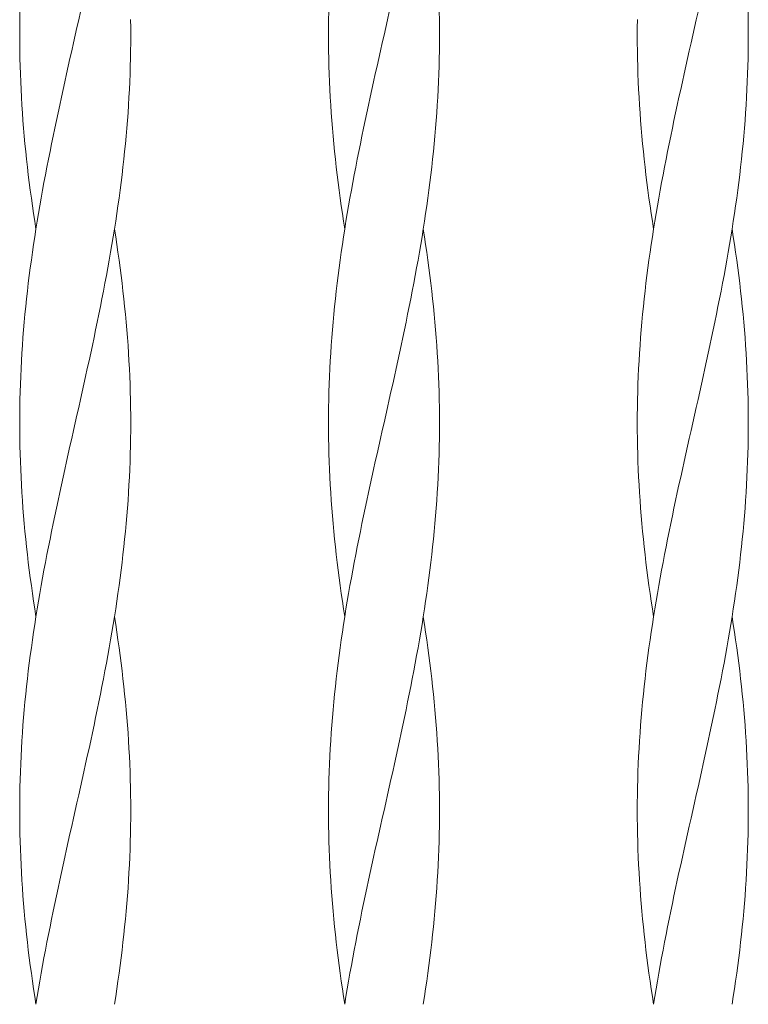
# Model space of a CAD drawing. Units: millimetres. Extents: x -738 to 906, y -687 to 663.
# Drawn here: x -565 to -498, y -198 to -108 of the extents above; entities that cross this region are included whole.
import ezdxf

# ---------------------------------------------------------------- set-up
doc = ezdxf.new("R2010")
doc.units = ezdxf.units.MM
doc.header["$LTSCALE"] = 5
doc.layers.add('E-8_ハッチ', color=7, linetype='Continuous')

msp = doc.modelspace()

# ---------------------------------------------------------------- linework, layer by layer
at = {"layer": 'E-8_ハッチ', "color": 6, "linetype": 'Continuous', "lineweight": 5}
for p, q in [((-565.177, -107.669), (-565.165, -106.959)), ((-559.776, -107.669), (-559.617, -106.959)), ((-536.858, -107.669), (-536.846, -106.959)), ((-531.457, -107.669), (-531.298, -106.959)), ((-526.696, -107.669), (-526.709, -106.959)), ((-503.138, -107.669), (-502.979, -106.959)), ((-498.377, -107.669), (-498.39, -106.959)), ((-565.185, -108.38), (-565.177, -107.669)), ((-559.936, -108.38), (-559.776, -107.669)), ((-555.015, -107.669), (-555.015, -107.662)), ((-555.007, -108.38), (-555.015, -107.669)), ((-536.866, -108.38), (-536.858, -107.669)), ((-531.617, -108.38), (-531.457, -107.669)), ((-526.688, -108.38), (-526.696, -107.669)), ((-508.547, -108.38), (-508.539, -107.669)), ((-508.539, -107.669), (-508.539, -107.662)), ((-503.298, -108.38), (-503.138, -107.669)), ((-498.369, -108.38), (-498.377, -107.669)), ((-565.187, -109.091), (-565.185, -108.38)), ((-565.185, -109.801), (-565.187, -109.091)), ((-560.256, -109.801), (-560.096, -109.091)), ((-560.096, -109.091), (-559.936, -108.38)), ((-555.005, -109.091), (-555.007, -108.38)), ((-555.007, -109.801), (-555.005, -109.091)), ((-536.868, -109.091), (-536.866, -108.38)), ((-536.866, -109.801), (-536.868, -109.091)), ((-531.937, -109.801), (-531.777, -109.091)), ((-531.777, -109.091), (-531.617, -108.38)), ((-526.686, -109.091), (-526.688, -108.38)), ((-526.688, -109.801), (-526.686, -109.091)), ((-508.549, -109.091), (-508.547, -108.38)), ((-508.547, -109.801), (-508.549, -109.091)), ((-503.618, -109.801), (-503.458, -109.091)), ((-503.458, -109.091), (-503.298, -108.38)), ((-498.367, -109.091), (-498.369, -108.38)), ((-498.369, -109.801), (-498.367, -109.091)), ((-565.177, -110.512), (-565.185, -109.801)), ((-560.416, -110.512), (-560.256, -109.801)), ((-555.015, -110.512), (-555.007, -109.801)), ((-536.858, -110.512), (-536.866, -109.801)), ((-532.097, -110.512), (-531.937, -109.801)), ((-526.696, -110.512), (-526.688, -109.801)), ((-508.539, -110.512), (-508.547, -109.801)), ((-503.778, -110.512), (-503.618, -109.801)), ((-498.377, -110.512), (-498.369, -109.801)), ((-565.165, -111.223), (-565.177, -110.512)), ((-560.575, -111.223), (-560.416, -110.512)), ((-555.028, -111.223), (-555.015, -110.512)), ((-536.846, -111.223), (-536.858, -110.512)), ((-532.256, -111.223), (-532.097, -110.512)), ((-526.709, -111.223), (-526.696, -110.512)), ((-508.527, -111.223), (-508.539, -110.512)), ((-503.937, -111.223), (-503.778, -110.512)), ((-498.39, -111.223), (-498.377, -110.512)), ((-565.147, -111.934), (-565.165, -111.223)), ((-560.734, -111.934), (-560.575, -111.223)), ((-555.045, -111.934), (-555.028, -111.223)), ((-536.828, -111.934), (-536.846, -111.223)), ((-532.415, -111.934), (-532.256, -111.223)), ((-526.726, -111.934), (-526.709, -111.223)), ((-508.509, -111.934), (-508.527, -111.223)), ((-504.096, -111.934), (-503.937, -111.223)), ((-498.407, -111.934), (-498.39, -111.223)), ((-565.125, -112.644), (-565.147, -111.934)), ((-565.097, -113.355), (-565.125, -112.644)), ((-561.05, -113.355), (-560.893, -112.644)), ((-560.893, -112.644), (-560.734, -111.934)), ((-555.095, -113.355), (-555.068, -112.644)), ((-555.068, -112.644), (-555.045, -111.934)), ((-536.806, -112.644), (-536.828, -111.934)), ((-536.778, -113.355), (-536.806, -112.644)), ((-532.731, -113.355), (-532.574, -112.644)), ((-532.574, -112.644), (-532.415, -111.934)), ((-526.776, -113.355), (-526.749, -112.644)), ((-526.749, -112.644), (-526.726, -111.934)), ((-508.487, -112.644), (-508.509, -111.934)), ((-508.459, -113.355), (-508.487, -112.644)), ((-504.412, -113.355), (-504.255, -112.644)), ((-504.255, -112.644), (-504.096, -111.934)), ((-498.457, -113.355), (-498.43, -112.644)), ((-498.43, -112.644), (-498.407, -111.934)), ((-565.065, -114.066), (-565.097, -113.355)), ((-561.207, -114.066), (-561.05, -113.355)), ((-555.128, -114.066), (-555.095, -113.355)), ((-536.746, -114.066), (-536.778, -113.355)), ((-532.888, -114.066), (-532.731, -113.355)), ((-526.809, -114.066), (-526.776, -113.355)), ((-508.427, -114.066), (-508.459, -113.355)), ((-504.569, -114.066), (-504.412, -113.355)), ((-498.49, -114.066), (-498.457, -113.355)), ((-565.027, -114.776), (-565.065, -114.066)), ((-561.362, -114.776), (-561.207, -114.066)), ((-555.165, -114.776), (-555.128, -114.066)), ((-536.708, -114.776), (-536.746, -114.066)), ((-533.043, -114.776), (-532.888, -114.066)), ((-526.846, -114.776), (-526.809, -114.066)), ((-508.389, -114.776), (-508.427, -114.066)), ((-504.724, -114.776), (-504.569, -114.066)), ((-498.527, -114.776), (-498.49, -114.066)), ((-564.985, -115.487), (-565.027, -114.776)), ((-564.938, -116.198), (-564.985, -115.487)), ((-561.669, -116.198), (-561.517, -115.487)), ((-561.517, -115.487), (-561.362, -114.776)), ((-555.254, -116.198), (-555.207, -115.487)), ((-555.207, -115.487), (-555.165, -114.776)), ((-536.666, -115.487), (-536.708, -114.776)), ((-536.619, -116.198), (-536.666, -115.487)), ((-533.35, -116.198), (-533.198, -115.487)), ((-533.198, -115.487), (-533.043, -114.776)), ((-526.935, -116.198), (-526.888, -115.487)), ((-526.888, -115.487), (-526.846, -114.776)), ((-508.347, -115.487), (-508.389, -114.776)), ((-508.3, -116.198), (-508.347, -115.487)), ((-505.031, -116.198), (-504.878, -115.487)), ((-504.878, -115.487), (-504.724, -114.776)), ((-498.616, -116.198), (-498.569, -115.487)), ((-498.569, -115.487), (-498.527, -114.776)), ((-564.886, -116.909), (-564.938, -116.198)), ((-561.821, -116.909), (-561.669, -116.198)), ((-555.306, -116.909), (-555.254, -116.198)), ((-536.567, -116.909), (-536.619, -116.198)), ((-533.502, -116.909), (-533.35, -116.198)), ((-526.987, -116.909), (-526.935, -116.198)), ((-508.248, -116.909), (-508.3, -116.198)), ((-505.183, -116.909), (-505.031, -116.198)), ((-498.668, -116.909), (-498.616, -116.198)), ((-564.83, -117.619), (-564.886, -116.909)), ((-561.97, -117.619), (-561.821, -116.909)), ((-555.363, -117.619), (-555.306, -116.909)), ((-536.511, -117.619), (-536.567, -116.909)), ((-533.651, -117.619), (-533.502, -116.909)), ((-527.043, -117.619), (-526.987, -116.909)), ((-508.192, -117.619), (-508.248, -116.909)), ((-505.332, -117.619), (-505.183, -116.909)), ((-498.724, -117.619), (-498.668, -116.909)), ((-564.769, -118.33), (-564.83, -117.619)), ((-562.118, -118.33), (-561.97, -117.619)), ((-555.424, -118.33), (-555.363, -117.619)), ((-536.45, -118.33), (-536.511, -117.619)), ((-533.799, -118.33), (-533.651, -117.619)), ((-527.105, -118.33), (-527.043, -117.619)), ((-508.131, -118.33), (-508.192, -117.619)), ((-505.48, -118.33), (-505.332, -117.619)), ((-498.786, -118.33), (-498.724, -117.619)), ((-564.703, -119.041), (-564.769, -118.33)), ((-564.632, -119.751), (-564.703, -119.041)), ((-562.407, -119.751), (-562.264, -119.041)), ((-562.264, -119.041), (-562.118, -118.33)), ((-555.56, -119.751), (-555.49, -119.041)), ((-555.49, -119.041), (-555.424, -118.33)), ((-536.384, -119.041), (-536.45, -118.33)), ((-536.313, -119.751), (-536.384, -119.041)), ((-534.088, -119.751), (-533.945, -119.041)), ((-533.945, -119.041), (-533.799, -118.33)), ((-527.241, -119.751), (-527.17, -119.041)), ((-527.17, -119.041), (-527.105, -118.33)), ((-508.065, -119.041), (-508.131, -118.33)), ((-507.994, -119.751), (-508.065, -119.041)), ((-505.769, -119.751), (-505.626, -119.041)), ((-505.626, -119.041), (-505.48, -118.33)), ((-498.922, -119.751), (-498.851, -119.041)), ((-498.851, -119.041), (-498.786, -118.33)), ((-564.558, -120.462), (-564.632, -119.751)), ((-562.549, -120.462), (-562.407, -119.751)), ((-555.635, -120.462), (-555.56, -119.751)), ((-536.239, -120.462), (-536.313, -119.751)), ((-534.23, -120.462), (-534.088, -119.751)), ((-527.316, -120.462), (-527.241, -119.751)), ((-507.92, -120.462), (-507.994, -119.751)), ((-505.911, -120.462), (-505.769, -119.751)), ((-498.997, -120.462), (-498.922, -119.751)), ((-564.478, -121.173), (-564.558, -120.462)), ((-562.688, -121.173), (-562.549, -120.462)), ((-555.714, -121.173), (-555.635, -120.462)), ((-536.159, -121.173), (-536.239, -120.462)), ((-534.369, -121.173), (-534.23, -120.462)), ((-527.395, -121.173), (-527.316, -120.462)), ((-507.84, -121.173), (-507.92, -120.462)), ((-506.05, -121.173), (-505.911, -120.462)), ((-499.076, -121.173), (-498.997, -120.462)), ((-564.395, -121.884), (-564.478, -121.173)), ((-562.824, -121.884), (-562.688, -121.173)), ((-555.798, -121.884), (-555.714, -121.173)), ((-536.076, -121.884), (-536.159, -121.173)), ((-534.505, -121.884), (-534.369, -121.173)), ((-527.479, -121.884), (-527.395, -121.173)), ((-507.757, -121.884), (-507.84, -121.173)), ((-506.186, -121.884), (-506.05, -121.173)), ((-499.159, -121.884), (-499.076, -121.173)), ((-564.307, -122.594), (-564.395, -121.884)), ((-564.215, -123.305), (-564.307, -122.594)), ((-563.089, -123.305), (-562.958, -122.594)), ((-562.958, -122.594), (-562.824, -121.884)), ((-555.977, -123.305), (-555.885, -122.594)), ((-555.885, -122.594), (-555.798, -121.884)), ((-535.988, -122.594), (-536.076, -121.884)), ((-535.896, -123.305), (-535.988, -122.594)), ((-534.77, -123.305), (-534.639, -122.594)), ((-534.639, -122.594), (-534.505, -121.884)), ((-527.658, -123.305), (-527.566, -122.594)), ((-527.566, -122.594), (-527.479, -121.884)), ((-507.669, -122.594), (-507.757, -121.884)), ((-507.577, -123.305), (-507.669, -122.594)), ((-506.451, -123.305), (-506.32, -122.594)), ((-506.32, -122.594), (-506.186, -121.884)), ((-499.339, -123.305), (-499.247, -122.594)), ((-499.247, -122.594), (-499.159, -121.884)), ((-564.119, -124.016), (-564.215, -123.305)), ((-563.217, -124.016), (-563.089, -123.305)), ((-556.073, -124.016), (-555.977, -123.305)), ((-535.8, -124.016), (-535.896, -123.305)), ((-534.898, -124.016), (-534.77, -123.305)), ((-527.754, -124.016), (-527.658, -123.305)), ((-507.481, -124.016), (-507.577, -123.305)), ((-506.579, -124.016), (-506.451, -123.305)), ((-499.435, -124.016), (-499.339, -123.305)), ((-564.019, -124.726), (-564.119, -124.016)), ((-563.341, -124.726), (-563.217, -124.016)), ((-556.173, -124.726), (-556.073, -124.016)), ((-535.7, -124.726), (-535.8, -124.016)), ((-535.022, -124.726), (-534.898, -124.016)), ((-527.854, -124.726), (-527.754, -124.016)), ((-507.381, -124.726), (-507.481, -124.016)), ((-506.703, -124.726), (-506.579, -124.016)), ((-499.535, -124.726), (-499.435, -124.016)), ((-563.915, -125.437), (-564.019, -124.726)), ((-563.807, -126.148), (-563.915, -125.437)), ((-563.581, -126.148), (-563.463, -125.437)), ((-563.463, -125.437), (-563.341, -124.726)), ((-556.385, -126.148), (-556.277, -125.437)), ((-556.277, -125.437), (-556.173, -124.726)), ((-535.596, -125.437), (-535.7, -124.726)), ((-535.488, -126.148), (-535.596, -125.437)), ((-535.262, -126.148), (-535.144, -125.437)), ((-535.144, -125.437), (-535.022, -124.726)), ((-528.066, -126.148), (-527.958, -125.437)), ((-527.958, -125.437), (-527.854, -124.726)), ((-507.277, -125.437), (-507.381, -124.726)), ((-507.169, -126.148), (-507.277, -125.437)), ((-506.943, -126.148), (-506.825, -125.437)), ((-506.825, -125.437), (-506.703, -124.726)), ((-499.747, -126.148), (-499.639, -125.437)), ((-499.639, -125.437), (-499.535, -124.726)), ((-563.696, -126.859), (-563.807, -126.148)), ((-563.696, -126.859), (-563.581, -126.148)), ((-556.496, -126.859), (-556.385, -126.148)), ((-535.377, -126.859), (-535.488, -126.148)), ((-535.377, -126.859), (-535.262, -126.148)), ((-528.177, -126.859), (-528.066, -126.148)), ((-507.058, -126.859), (-507.169, -126.148)), ((-507.058, -126.859), (-506.943, -126.148)), ((-499.858, -126.859), (-499.747, -126.148)), ((-563.807, -127.569), (-563.696, -126.859)), ((-556.611, -127.569), (-556.496, -126.859)), ((-556.385, -127.569), (-556.496, -126.859)), ((-535.488, -127.569), (-535.377, -126.859)), ((-528.292, -127.569), (-528.177, -126.859)), ((-528.066, -127.569), (-528.177, -126.859)), ((-507.169, -127.569), (-507.058, -126.859)), ((-499.973, -127.569), (-499.858, -126.859)), ((-499.747, -127.569), (-499.858, -126.859)), ((-563.915, -128.28), (-563.807, -127.569)), ((-556.729, -128.28), (-556.611, -127.569)), ((-556.277, -128.28), (-556.385, -127.569)), ((-535.596, -128.28), (-535.488, -127.569)), ((-528.41, -128.28), (-528.292, -127.569)), ((-527.958, -128.28), (-528.066, -127.569)), ((-507.277, -128.28), (-507.169, -127.569)), ((-500.091, -128.28), (-499.973, -127.569)), ((-499.639, -128.28), (-499.747, -127.569)), ((-564.119, -129.701), (-564.019, -128.991)), ((-564.019, -128.991), (-563.915, -128.28)), ((-556.976, -129.701), (-556.851, -128.991)), ((-556.851, -128.991), (-556.729, -128.28)), ((-556.173, -128.991), (-556.277, -128.28)), ((-556.073, -129.701), (-556.173, -128.991)), ((-535.8, -129.701), (-535.7, -128.991)), ((-535.7, -128.991), (-535.596, -128.28)), ((-528.657, -129.701), (-528.532, -128.991)), ((-528.532, -128.991), (-528.41, -128.28)), ((-527.854, -128.991), (-527.958, -128.28)), ((-527.754, -129.701), (-527.854, -128.991)), ((-507.481, -129.701), (-507.381, -128.991)), ((-507.381, -128.991), (-507.277, -128.28)), ((-500.338, -129.701), (-500.213, -128.991)), ((-500.213, -128.991), (-500.091, -128.28)), ((-499.535, -128.991), (-499.639, -128.28)), ((-499.435, -129.701), (-499.535, -128.991)), ((-564.215, -130.412), (-564.119, -129.701)), ((-557.104, -130.412), (-556.976, -129.701)), ((-555.977, -130.412), (-556.073, -129.701)), ((-535.896, -130.412), (-535.8, -129.701)), ((-528.785, -130.412), (-528.657, -129.701)), ((-527.658, -130.412), (-527.754, -129.701)), ((-507.577, -130.412), (-507.481, -129.701)), ((-500.466, -130.412), (-500.338, -129.701)), ((-499.339, -130.412), (-499.435, -129.701)), ((-564.307, -131.123), (-564.215, -130.412)), ((-557.234, -131.123), (-557.104, -130.412)), ((-555.885, -131.123), (-555.977, -130.412)), ((-535.988, -131.123), (-535.896, -130.412)), ((-528.915, -131.123), (-528.785, -130.412)), ((-527.566, -131.123), (-527.658, -130.412)), ((-507.669, -131.123), (-507.577, -130.412)), ((-500.596, -131.123), (-500.466, -130.412)), ((-499.247, -131.123), (-499.339, -130.412)), ((-564.395, -131.834), (-564.307, -131.123)), ((-557.368, -131.834), (-557.234, -131.123)), ((-555.798, -131.834), (-555.885, -131.123)), ((-536.076, -131.834), (-535.988, -131.123)), ((-529.049, -131.834), (-528.915, -131.123)), ((-527.479, -131.834), (-527.566, -131.123)), ((-507.757, -131.834), (-507.669, -131.123)), ((-500.73, -131.834), (-500.596, -131.123)), ((-499.159, -131.834), (-499.247, -131.123)), ((-564.558, -133.255), (-564.478, -132.544)), ((-564.478, -132.544), (-564.395, -131.834)), ((-557.643, -133.255), (-557.505, -132.544)), ((-557.505, -132.544), (-557.368, -131.834)), ((-555.714, -132.544), (-555.798, -131.834)), ((-555.635, -133.255), (-555.714, -132.544)), ((-536.239, -133.255), (-536.159, -132.544)), ((-536.159, -132.544), (-536.076, -131.834)), ((-529.324, -133.255), (-529.186, -132.544)), ((-529.186, -132.544), (-529.049, -131.834)), ((-527.395, -132.544), (-527.479, -131.834)), ((-527.316, -133.255), (-527.395, -132.544)), ((-507.92, -133.255), (-507.84, -132.544)), ((-507.84, -132.544), (-507.757, -131.834)), ((-501.005, -133.255), (-500.866, -132.544)), ((-500.866, -132.544), (-500.73, -131.834)), ((-499.076, -132.544), (-499.159, -131.834)), ((-498.997, -133.255), (-499.076, -132.544)), ((-564.632, -133.966), (-564.558, -133.255)), ((-557.785, -133.966), (-557.643, -133.255)), ((-555.56, -133.966), (-555.635, -133.255)), ((-536.313, -133.966), (-536.239, -133.255)), ((-529.466, -133.966), (-529.324, -133.255)), ((-527.241, -133.966), (-527.316, -133.255)), ((-507.994, -133.966), (-507.92, -133.255)), ((-501.147, -133.966), (-501.005, -133.255)), ((-498.922, -133.966), (-498.997, -133.255)), ((-564.703, -134.676), (-564.632, -133.966)), ((-557.928, -134.676), (-557.785, -133.966)), ((-555.49, -134.676), (-555.56, -133.966)), ((-536.384, -134.676), (-536.313, -133.966)), ((-529.609, -134.676), (-529.466, -133.966)), ((-527.17, -134.676), (-527.241, -133.966)), ((-508.065, -134.676), (-507.994, -133.966)), ((-501.29, -134.676), (-501.147, -133.966)), ((-498.851, -134.676), (-498.922, -133.966)), ((-564.83, -136.098), (-564.769, -135.387)), ((-564.769, -135.387), (-564.703, -134.676)), ((-558.222, -136.098), (-558.074, -135.387)), ((-558.074, -135.387), (-557.928, -134.676)), ((-555.424, -135.387), (-555.49, -134.676)), ((-555.363, -136.098), (-555.424, -135.387)), ((-536.511, -136.098), (-536.45, -135.387)), ((-536.45, -135.387), (-536.384, -134.676)), ((-529.903, -136.098), (-529.755, -135.387)), ((-529.755, -135.387), (-529.609, -134.676)), ((-527.105, -135.387), (-527.17, -134.676)), ((-527.043, -136.098), (-527.105, -135.387)), ((-508.192, -136.098), (-508.131, -135.387)), ((-508.131, -135.387), (-508.065, -134.676)), ((-501.584, -136.098), (-501.436, -135.387)), ((-501.436, -135.387), (-501.29, -134.676)), ((-498.786, -135.387), (-498.851, -134.676)), ((-498.724, -136.098), (-498.786, -135.387)), ((-564.886, -136.809), (-564.83, -136.098)), ((-558.372, -136.809), (-558.222, -136.098)), ((-555.306, -136.809), (-555.363, -136.098)), ((-536.567, -136.809), (-536.511, -136.098)), ((-530.053, -136.809), (-529.903, -136.098)), ((-526.987, -136.809), (-527.043, -136.098)), ((-508.248, -136.809), (-508.192, -136.098)), ((-501.734, -136.809), (-501.584, -136.098)), ((-498.668, -136.809), (-498.724, -136.098)), ((-564.938, -137.519), (-564.886, -136.809)), ((-558.523, -137.519), (-558.372, -136.809)), ((-555.254, -137.519), (-555.306, -136.809)), ((-536.619, -137.519), (-536.567, -136.809)), ((-530.204, -137.519), (-530.053, -136.809)), ((-526.935, -137.519), (-526.987, -136.809)), ((-508.3, -137.519), (-508.248, -136.809)), ((-501.885, -137.519), (-501.734, -136.809)), ((-498.616, -137.519), (-498.668, -136.809)), ((-564.985, -138.23), (-564.938, -137.519)), ((-558.676, -138.23), (-558.523, -137.519)), ((-555.207, -138.23), (-555.254, -137.519)), ((-536.666, -138.23), (-536.619, -137.519)), ((-530.357, -138.23), (-530.204, -137.519)), ((-526.888, -138.23), (-526.935, -137.519)), ((-508.347, -138.23), (-508.3, -137.519)), ((-502.038, -138.23), (-501.885, -137.519)), ((-498.569, -138.23), (-498.616, -137.519)), ((-565.065, -139.651), (-565.027, -138.941)), ((-565.027, -138.941), (-564.985, -138.23)), ((-558.986, -139.651), (-558.83, -138.941)), ((-558.83, -138.941), (-558.676, -138.23)), ((-555.165, -138.941), (-555.207, -138.23)), ((-555.128, -139.651), (-555.165, -138.941)), ((-536.746, -139.651), (-536.708, -138.941)), ((-536.708, -138.941), (-536.666, -138.23)), ((-530.667, -139.651), (-530.511, -138.941)), ((-530.511, -138.941), (-530.357, -138.23)), ((-526.846, -138.941), (-526.888, -138.23)), ((-526.809, -139.651), (-526.846, -138.941)), ((-508.427, -139.651), (-508.389, -138.941)), ((-508.389, -138.941), (-508.347, -138.23)), ((-502.347, -139.651), (-502.192, -138.941)), ((-502.192, -138.941), (-502.038, -138.23)), ((-498.527, -138.941), (-498.569, -138.23)), ((-498.49, -139.651), (-498.527, -138.941)), ((-565.097, -140.362), (-565.065, -139.651)), ((-559.142, -140.362), (-558.986, -139.651)), ((-555.095, -140.362), (-555.128, -139.651)), ((-536.778, -140.362), (-536.746, -139.651)), ((-530.823, -140.362), (-530.667, -139.651)), ((-526.776, -140.362), (-526.809, -139.651)), ((-508.459, -140.362), (-508.427, -139.651)), ((-502.504, -140.362), (-502.347, -139.651)), ((-498.457, -140.362), (-498.49, -139.651)), ((-565.125, -141.073), (-565.097, -140.362)), ((-559.3, -141.073), (-559.142, -140.362)), ((-555.068, -141.073), (-555.095, -140.362)), ((-536.806, -141.073), (-536.778, -140.362)), ((-530.981, -141.073), (-530.823, -140.362)), ((-526.749, -141.073), (-526.776, -140.362)), ((-508.487, -141.073), (-508.459, -140.362)), ((-502.662, -141.073), (-502.504, -140.362)), ((-498.43, -141.073), (-498.457, -140.362)), ((-565.147, -141.784), (-565.125, -141.073)), ((-559.458, -141.784), (-559.3, -141.073)), ((-555.045, -141.784), (-555.068, -141.073)), ((-536.828, -141.784), (-536.806, -141.073)), ((-531.139, -141.784), (-530.981, -141.073)), ((-526.726, -141.784), (-526.749, -141.073)), ((-508.509, -141.784), (-508.487, -141.073)), ((-502.82, -141.784), (-502.662, -141.073)), ((-498.407, -141.784), (-498.43, -141.073)), ((-565.177, -143.205), (-565.165, -142.494)), ((-565.165, -142.494), (-565.147, -141.784)), ((-559.776, -143.205), (-559.617, -142.494)), ((-559.617, -142.494), (-559.458, -141.784)), ((-555.028, -142.494), (-555.045, -141.784)), ((-555.015, -143.205), (-555.028, -142.494)), ((-536.858, -143.205), (-536.846, -142.494)), ((-536.846, -142.494), (-536.828, -141.784)), ((-531.457, -143.205), (-531.298, -142.494)), ((-531.298, -142.494), (-531.139, -141.784)), ((-526.709, -142.494), (-526.726, -141.784)), ((-526.696, -143.205), (-526.709, -142.494)), ((-508.539, -143.205), (-508.527, -142.494)), ((-508.527, -142.494), (-508.509, -141.784)), ((-503.138, -143.205), (-502.979, -142.494)), ((-502.979, -142.494), (-502.82, -141.784)), ((-498.39, -142.494), (-498.407, -141.784)), ((-498.377, -143.205), (-498.39, -142.494)), ((-565.185, -143.916), (-565.177, -143.205)), ((-559.936, -143.916), (-559.776, -143.205)), ((-555.007, -143.916), (-555.015, -143.205)), ((-536.866, -143.916), (-536.858, -143.205)), ((-531.617, -143.916), (-531.457, -143.205)), ((-526.688, -143.916), (-526.696, -143.205)), ((-508.547, -143.916), (-508.539, -143.205)), ((-503.298, -143.916), (-503.138, -143.205)), ((-498.369, -143.916), (-498.377, -143.205)), ((-565.187, -144.626), (-565.185, -143.916)), ((-560.096, -144.626), (-559.936, -143.916)), ((-555.005, -144.626), (-555.007, -143.916)), ((-536.868, -144.626), (-536.866, -143.916)), ((-531.777, -144.626), (-531.617, -143.916)), ((-526.686, -144.626), (-526.688, -143.916)), ((-508.549, -144.626), (-508.547, -143.916)), ((-503.458, -144.626), (-503.298, -143.916)), ((-498.367, -144.626), (-498.369, -143.916)), ((-565.185, -145.337), (-565.187, -144.626)), ((-560.256, -145.337), (-560.096, -144.626)), ((-555.007, -145.337), (-555.005, -144.626)), ((-536.866, -145.337), (-536.868, -144.626)), ((-531.937, -145.337), (-531.777, -144.626)), ((-526.688, -145.337), (-526.686, -144.626)), ((-508.547, -145.337), (-508.549, -144.626)), ((-503.618, -145.337), (-503.458, -144.626)), ((-498.369, -145.337), (-498.367, -144.626)), ((-565.177, -146.048), (-565.185, -145.337)), ((-565.165, -146.759), (-565.177, -146.048)), ((-560.575, -146.759), (-560.416, -146.048)), ((-560.416, -146.048), (-560.256, -145.337)), ((-555.028, -146.759), (-555.015, -146.048)), ((-555.015, -146.048), (-555.007, -145.337)), ((-536.858, -146.048), (-536.866, -145.337)), ((-536.846, -146.759), (-536.858, -146.048)), ((-532.256, -146.759), (-532.097, -146.048)), ((-532.097, -146.048), (-531.937, -145.337)), ((-526.709, -146.759), (-526.696, -146.048)), ((-526.696, -146.048), (-526.688, -145.337)), ((-508.539, -146.048), (-508.547, -145.337)), ((-508.527, -146.759), (-508.539, -146.048)), ((-503.937, -146.759), (-503.778, -146.048)), ((-503.778, -146.048), (-503.618, -145.337)), ((-498.39, -146.759), (-498.377, -146.048)), ((-498.377, -146.048), (-498.369, -145.337)), ((-565.147, -147.469), (-565.165, -146.759)), ((-560.734, -147.469), (-560.575, -146.759)), ((-555.045, -147.469), (-555.028, -146.759)), ((-536.828, -147.469), (-536.846, -146.759)), ((-532.415, -147.469), (-532.256, -146.759)), ((-526.726, -147.469), (-526.709, -146.759)), ((-508.509, -147.469), (-508.527, -146.759)), ((-504.096, -147.469), (-503.937, -146.759)), ((-498.407, -147.469), (-498.39, -146.759)), ((-565.125, -148.18), (-565.147, -147.469)), ((-560.893, -148.18), (-560.734, -147.469)), ((-555.068, -148.18), (-555.045, -147.469)), ((-536.806, -148.18), (-536.828, -147.469)), ((-532.574, -148.18), (-532.415, -147.469)), ((-526.749, -148.18), (-526.726, -147.469)), ((-508.487, -148.18), (-508.509, -147.469)), ((-504.255, -148.18), (-504.096, -147.469)), ((-498.43, -148.18), (-498.407, -147.469)), ((-565.097, -148.891), (-565.125, -148.18)), ((-565.065, -149.601), (-565.097, -148.891)), ((-561.207, -149.601), (-561.05, -148.891)), ((-561.05, -148.891), (-560.893, -148.18)), ((-555.128, -149.601), (-555.095, -148.891)), ((-555.095, -148.891), (-555.068, -148.18)), ((-536.778, -148.891), (-536.806, -148.18)), ((-536.746, -149.601), (-536.778, -148.891)), ((-532.888, -149.601), (-532.731, -148.891)), ((-532.731, -148.891), (-532.574, -148.18)), ((-526.809, -149.601), (-526.776, -148.891)), ((-526.776, -148.891), (-526.749, -148.18)), ((-508.459, -148.891), (-508.487, -148.18)), ((-508.427, -149.601), (-508.459, -148.891)), ((-504.569, -149.601), (-504.412, -148.891)), ((-504.412, -148.891), (-504.255, -148.18)), ((-498.49, -149.601), (-498.457, -148.891)), ((-498.457, -148.891), (-498.43, -148.18)), ((-565.027, -150.312), (-565.065, -149.601)), ((-561.362, -150.312), (-561.207, -149.601)), ((-555.165, -150.312), (-555.128, -149.601)), ((-536.708, -150.312), (-536.746, -149.601)), ((-533.043, -150.312), (-532.888, -149.601)), ((-526.846, -150.312), (-526.809, -149.601)), ((-508.389, -150.312), (-508.427, -149.601)), ((-504.724, -150.312), (-504.569, -149.601)), ((-498.527, -150.312), (-498.49, -149.601)), ((-564.985, -151.023), (-565.027, -150.312)), ((-561.517, -151.023), (-561.362, -150.312)), ((-555.207, -151.023), (-555.165, -150.312)), ((-536.666, -151.023), (-536.708, -150.312)), ((-533.198, -151.023), (-533.043, -150.312)), ((-526.888, -151.023), (-526.846, -150.312)), ((-508.347, -151.023), (-508.389, -150.312)), ((-504.878, -151.023), (-504.724, -150.312)), ((-498.569, -151.023), (-498.527, -150.312)), ((-564.938, -151.734), (-564.985, -151.023)), ((-561.669, -151.734), (-561.517, -151.023)), ((-555.254, -151.734), (-555.207, -151.023)), ((-536.619, -151.734), (-536.666, -151.023)), ((-533.35, -151.734), (-533.198, -151.023)), ((-526.935, -151.734), (-526.888, -151.023)), ((-508.3, -151.734), (-508.347, -151.023)), ((-505.031, -151.734), (-504.878, -151.023)), ((-498.616, -151.734), (-498.569, -151.023)), ((-564.886, -152.444), (-564.938, -151.734)), ((-564.83, -153.155), (-564.886, -152.444)), ((-561.97, -153.155), (-561.821, -152.444)), ((-561.821, -152.444), (-561.669, -151.734)), ((-555.363, -153.155), (-555.306, -152.444)), ((-555.306, -152.444), (-555.254, -151.734)), ((-536.567, -152.444), (-536.619, -151.734)), ((-536.511, -153.155), (-536.567, -152.444)), ((-533.651, -153.155), (-533.502, -152.444)), ((-533.502, -152.444), (-533.35, -151.734)), ((-527.043, -153.155), (-526.987, -152.444)), ((-526.987, -152.444), (-526.935, -151.734)), ((-508.248, -152.444), (-508.3, -151.734)), ((-508.192, -153.155), (-508.248, -152.444)), ((-505.332, -153.155), (-505.183, -152.444)), ((-505.183, -152.444), (-505.031, -151.734)), ((-498.724, -153.155), (-498.668, -152.444)), ((-498.668, -152.444), (-498.616, -151.734)), ((-564.769, -153.866), (-564.83, -153.155)), ((-562.118, -153.866), (-561.97, -153.155)), ((-555.424, -153.866), (-555.363, -153.155)), ((-536.45, -153.866), (-536.511, -153.155)), ((-533.799, -153.866), (-533.651, -153.155)), ((-527.105, -153.866), (-527.043, -153.155)), ((-508.131, -153.866), (-508.192, -153.155)), ((-505.48, -153.866), (-505.332, -153.155)), ((-498.786, -153.866), (-498.724, -153.155)), ((-564.703, -154.576), (-564.769, -153.866)), ((-562.264, -154.576), (-562.118, -153.866)), ((-555.49, -154.576), (-555.424, -153.866)), ((-536.384, -154.576), (-536.45, -153.866)), ((-533.945, -154.576), (-533.799, -153.866)), ((-527.17, -154.576), (-527.105, -153.866)), ((-508.065, -154.576), (-508.131, -153.866)), ((-505.626, -154.576), (-505.48, -153.866)), ((-498.851, -154.576), (-498.786, -153.866)), ((-564.632, -155.287), (-564.703, -154.576)), ((-562.407, -155.287), (-562.264, -154.576)), ((-555.56, -155.287), (-555.49, -154.576)), ((-536.313, -155.287), (-536.384, -154.576)), ((-534.088, -155.287), (-533.945, -154.576)), ((-527.241, -155.287), (-527.17, -154.576)), ((-507.994, -155.287), (-508.065, -154.576)), ((-505.769, -155.287), (-505.626, -154.576)), ((-498.922, -155.287), (-498.851, -154.576)), ((-564.558, -155.998), (-564.632, -155.287)), ((-564.478, -156.709), (-564.558, -155.998)), ((-562.688, -156.709), (-562.549, -155.998)), ((-562.549, -155.998), (-562.407, -155.287)), ((-555.714, -156.709), (-555.635, -155.998)), ((-555.635, -155.998), (-555.56, -155.287)), ((-536.239, -155.998), (-536.313, -155.287)), ((-536.159, -156.709), (-536.239, -155.998)), ((-534.369, -156.709), (-534.23, -155.998)), ((-534.23, -155.998), (-534.088, -155.287)), ((-527.395, -156.709), (-527.316, -155.998)), ((-527.316, -155.998), (-527.241, -155.287)), ((-507.92, -155.998), (-507.994, -155.287)), ((-507.84, -156.709), (-507.92, -155.998)), ((-506.05, -156.709), (-505.911, -155.998)), ((-505.911, -155.998), (-505.769, -155.287)), ((-499.076, -156.709), (-498.997, -155.998)), ((-498.997, -155.998), (-498.922, -155.287)), ((-564.395, -157.419), (-564.478, -156.709)), ((-562.824, -157.419), (-562.688, -156.709)), ((-555.798, -157.419), (-555.714, -156.709)), ((-536.076, -157.419), (-536.159, -156.709)), ((-534.505, -157.419), (-534.369, -156.709)), ((-527.479, -157.419), (-527.395, -156.709)), ((-507.757, -157.419), (-507.84, -156.709)), ((-506.186, -157.419), (-506.05, -156.709)), ((-499.159, -157.419), (-499.076, -156.709)), ((-564.307, -158.13), (-564.395, -157.419)), ((-562.958, -158.13), (-562.824, -157.419)), ((-555.885, -158.13), (-555.798, -157.419)), ((-535.988, -158.13), (-536.076, -157.419)), ((-534.639, -158.13), (-534.505, -157.419)), ((-527.566, -158.13), (-527.479, -157.419)), ((-507.669, -158.13), (-507.757, -157.419)), ((-506.32, -158.13), (-506.186, -157.419)), ((-499.247, -158.13), (-499.159, -157.419)), ((-564.215, -158.841), (-564.307, -158.13)), ((-564.119, -159.551), (-564.215, -158.841)), ((-563.217, -159.551), (-563.089, -158.841)), ((-563.089, -158.841), (-562.958, -158.13)), ((-556.073, -159.551), (-555.977, -158.841)), ((-555.977, -158.841), (-555.885, -158.13)), ((-535.896, -158.841), (-535.988, -158.13)), ((-535.8, -159.551), (-535.896, -158.841)), ((-534.898, -159.551), (-534.77, -158.841)), ((-534.77, -158.841), (-534.639, -158.13)), ((-527.754, -159.551), (-527.658, -158.841)), ((-527.658, -158.841), (-527.566, -158.13)), ((-507.577, -158.841), (-507.669, -158.13)), ((-507.481, -159.551), (-507.577, -158.841)), ((-506.579, -159.551), (-506.451, -158.841)), ((-506.451, -158.841), (-506.32, -158.13)), ((-499.435, -159.551), (-499.339, -158.841)), ((-499.339, -158.841), (-499.247, -158.13)), ((-564.019, -160.262), (-564.119, -159.551)), ((-563.341, -160.262), (-563.217, -159.551)), ((-556.173, -160.262), (-556.073, -159.551)), ((-535.7, -160.262), (-535.8, -159.551)), ((-535.022, -160.262), (-534.898, -159.551)), ((-527.854, -160.262), (-527.754, -159.551)), ((-507.381, -160.262), (-507.481, -159.551)), ((-506.703, -160.262), (-506.579, -159.551)), ((-499.535, -160.262), (-499.435, -159.551)), ((-563.915, -160.973), (-564.019, -160.262)), ((-563.463, -160.973), (-563.341, -160.262)), ((-556.277, -160.973), (-556.173, -160.262)), ((-535.596, -160.973), (-535.7, -160.262)), ((-535.144, -160.973), (-535.022, -160.262)), ((-527.958, -160.973), (-527.854, -160.262)), ((-507.277, -160.973), (-507.381, -160.262)), ((-506.825, -160.973), (-506.703, -160.262)), ((-499.639, -160.973), (-499.535, -160.262)), ((-563.807, -161.684), (-563.915, -160.973)), ((-563.581, -161.684), (-563.463, -160.973)), ((-556.385, -161.684), (-556.277, -160.973)), ((-535.488, -161.684), (-535.596, -160.973)), ((-535.262, -161.684), (-535.144, -160.973)), ((-528.066, -161.684), (-527.958, -160.973)), ((-507.169, -161.684), (-507.277, -160.973)), ((-506.943, -161.684), (-506.825, -160.973)), ((-499.747, -161.684), (-499.639, -160.973)), ((-563.696, -162.394), (-563.807, -161.684)), ((-563.807, -163.105), (-563.696, -162.394)), ((-563.696, -162.394), (-563.581, -161.684)), ((-556.611, -163.105), (-556.496, -162.394)), ((-556.496, -162.394), (-556.385, -161.684)), ((-556.385, -163.105), (-556.496, -162.394)), ((-535.377, -162.394), (-535.488, -161.684)), ((-535.488, -163.105), (-535.377, -162.394)), ((-535.377, -162.394), (-535.262, -161.684)), ((-528.292, -163.105), (-528.177, -162.394)), ((-528.177, -162.394), (-528.066, -161.684)), ((-528.066, -163.105), (-528.177, -162.394)), ((-507.058, -162.394), (-507.169, -161.684)), ((-507.169, -163.105), (-507.058, -162.394)), ((-507.058, -162.394), (-506.943, -161.684)), ((-499.973, -163.105), (-499.858, -162.394)), ((-499.858, -162.394), (-499.747, -161.684)), ((-499.747, -163.105), (-499.858, -162.394)), ((-563.915, -163.816), (-563.807, -163.105)), ((-556.729, -163.816), (-556.611, -163.105)), ((-556.277, -163.816), (-556.385, -163.105)), ((-535.596, -163.816), (-535.488, -163.105)), ((-528.41, -163.816), (-528.292, -163.105)), ((-527.958, -163.816), (-528.066, -163.105)), ((-507.277, -163.816), (-507.169, -163.105)), ((-500.091, -163.816), (-499.973, -163.105)), ((-499.639, -163.816), (-499.747, -163.105)), ((-564.019, -164.526), (-563.915, -163.816)), ((-556.851, -164.526), (-556.729, -163.816)), ((-556.173, -164.526), (-556.277, -163.816)), ((-535.7, -164.526), (-535.596, -163.816)), ((-528.532, -164.526), (-528.41, -163.816)), ((-527.854, -164.526), (-527.958, -163.816)), ((-507.381, -164.526), (-507.277, -163.816)), ((-500.213, -164.526), (-500.091, -163.816)), ((-499.535, -164.526), (-499.639, -163.816)), ((-564.119, -165.237), (-564.019, -164.526)), ((-556.976, -165.237), (-556.851, -164.526)), ((-556.073, -165.237), (-556.173, -164.526)), ((-535.8, -165.237), (-535.7, -164.526)), ((-528.657, -165.237), (-528.532, -164.526)), ((-527.754, -165.237), (-527.854, -164.526)), ((-507.481, -165.237), (-507.381, -164.526)), ((-500.338, -165.237), (-500.213, -164.526)), ((-499.435, -165.237), (-499.535, -164.526)), ((-564.307, -166.659), (-564.215, -165.948)), ((-564.215, -165.948), (-564.119, -165.237)), ((-557.234, -166.659), (-557.104, -165.948)), ((-557.104, -165.948), (-556.976, -165.237)), ((-555.977, -165.948), (-556.073, -165.237)), ((-555.885, -166.659), (-555.977, -165.948)), ((-535.988, -166.659), (-535.896, -165.948)), ((-535.896, -165.948), (-535.8, -165.237)), ((-528.915, -166.659), (-528.785, -165.948)), ((-528.785, -165.948), (-528.657, -165.237)), ((-527.658, -165.948), (-527.754, -165.237)), ((-527.566, -166.659), (-527.658, -165.948)), ((-507.669, -166.659), (-507.577, -165.948)), ((-507.577, -165.948), (-507.481, -165.237)), ((-500.596, -166.659), (-500.466, -165.948)), ((-500.466, -165.948), (-500.338, -165.237)), ((-499.339, -165.948), (-499.435, -165.237)), ((-499.247, -166.659), (-499.339, -165.948)), ((-564.395, -167.369), (-564.307, -166.659)), ((-557.368, -167.369), (-557.234, -166.659)), ((-555.798, -167.369), (-555.885, -166.659)), ((-536.076, -167.369), (-535.988, -166.659)), ((-529.049, -167.369), (-528.915, -166.659)), ((-527.479, -167.369), (-527.566, -166.659)), ((-507.757, -167.369), (-507.669, -166.659)), ((-500.73, -167.369), (-500.596, -166.659)), ((-499.159, -167.369), (-499.247, -166.659)), ((-564.478, -168.08), (-564.395, -167.369)), ((-557.505, -168.08), (-557.368, -167.369)), ((-555.714, -168.08), (-555.798, -167.369)), ((-536.159, -168.08), (-536.076, -167.369)), ((-529.186, -168.08), (-529.049, -167.369)), ((-527.395, -168.08), (-527.479, -167.369)), ((-507.84, -168.08), (-507.757, -167.369)), ((-500.866, -168.08), (-500.73, -167.369)), ((-499.076, -168.08), (-499.159, -167.369)), ((-564.632, -169.501), (-564.558, -168.791)), ((-564.558, -168.791), (-564.478, -168.08)), ((-557.785, -169.501), (-557.643, -168.791)), ((-557.643, -168.791), (-557.505, -168.08)), ((-555.635, -168.791), (-555.714, -168.08)), ((-555.56, -169.501), (-555.635, -168.791)), ((-536.313, -169.501), (-536.239, -168.791)), ((-536.239, -168.791), (-536.159, -168.08)), ((-529.466, -169.501), (-529.324, -168.791)), ((-529.324, -168.791), (-529.186, -168.08)), ((-527.316, -168.791), (-527.395, -168.08)), ((-527.241, -169.501), (-527.316, -168.791)), ((-507.994, -169.501), (-507.92, -168.791)), ((-507.92, -168.791), (-507.84, -168.08)), ((-501.147, -169.501), (-501.005, -168.791)), ((-501.005, -168.791), (-500.866, -168.08)), ((-498.997, -168.791), (-499.076, -168.08)), ((-498.922, -169.501), (-498.997, -168.791)), ((-564.703, -170.212), (-564.632, -169.501)), ((-557.928, -170.212), (-557.785, -169.501)), ((-555.49, -170.212), (-555.56, -169.501)), ((-536.384, -170.212), (-536.313, -169.501)), ((-529.609, -170.212), (-529.466, -169.501)), ((-527.17, -170.212), (-527.241, -169.501)), ((-508.065, -170.212), (-507.994, -169.501)), ((-501.29, -170.212), (-501.147, -169.501)), ((-498.851, -170.212), (-498.922, -169.501)), ((-564.769, -170.923), (-564.703, -170.212)), ((-558.074, -170.923), (-557.928, -170.212)), ((-555.424, -170.923), (-555.49, -170.212)), ((-536.45, -170.923), (-536.384, -170.212)), ((-529.755, -170.923), (-529.609, -170.212)), ((-527.105, -170.923), (-527.17, -170.212)), ((-508.131, -170.923), (-508.065, -170.212)), ((-501.436, -170.923), (-501.29, -170.212)), ((-498.786, -170.923), (-498.851, -170.212)), ((-564.83, -171.634), (-564.769, -170.923)), ((-558.222, -171.634), (-558.074, -170.923)), ((-555.363, -171.634), (-555.424, -170.923)), ((-536.511, -171.634), (-536.45, -170.923)), ((-529.903, -171.634), (-529.755, -170.923)), ((-527.043, -171.634), (-527.105, -170.923)), ((-508.192, -171.634), (-508.131, -170.923)), ((-501.584, -171.634), (-501.436, -170.923)), ((-498.724, -171.634), (-498.786, -170.923)), ((-564.938, -173.055), (-564.886, -172.344)), ((-564.886, -172.344), (-564.83, -171.634)), ((-558.523, -173.055), (-558.372, -172.344)), ((-558.372, -172.344), (-558.222, -171.634)), ((-555.306, -172.344), (-555.363, -171.634)), ((-555.254, -173.055), (-555.306, -172.344)), ((-536.619, -173.055), (-536.567, -172.344)), ((-536.567, -172.344), (-536.511, -171.634)), ((-530.204, -173.055), (-530.053, -172.344)), ((-530.053, -172.344), (-529.903, -171.634)), ((-526.987, -172.344), (-527.043, -171.634)), ((-526.935, -173.055), (-526.987, -172.344)), ((-508.3, -173.055), (-508.248, -172.344)), ((-508.248, -172.344), (-508.192, -171.634)), ((-501.885, -173.055), (-501.734, -172.344)), ((-501.734, -172.344), (-501.584, -171.634)), ((-498.668, -172.344), (-498.724, -171.634)), ((-498.616, -173.055), (-498.668, -172.344)), ((-564.985, -173.766), (-564.938, -173.055)), ((-558.676, -173.766), (-558.523, -173.055)), ((-555.207, -173.766), (-555.254, -173.055)), ((-536.666, -173.766), (-536.619, -173.055)), ((-530.357, -173.766), (-530.204, -173.055)), ((-526.888, -173.766), (-526.935, -173.055)), ((-508.347, -173.766), (-508.3, -173.055)), ((-502.038, -173.766), (-501.885, -173.055)), ((-498.569, -173.766), (-498.616, -173.055)), ((-565.027, -174.476), (-564.985, -173.766)), ((-558.83, -174.476), (-558.676, -173.766)), ((-555.165, -174.476), (-555.207, -173.766)), ((-536.708, -174.476), (-536.666, -173.766)), ((-530.511, -174.476), (-530.357, -173.766)), ((-526.846, -174.476), (-526.888, -173.766)), ((-508.389, -174.476), (-508.347, -173.766)), ((-502.192, -174.476), (-502.038, -173.766)), ((-498.527, -174.476), (-498.569, -173.766)), ((-565.065, -175.187), (-565.027, -174.476)), ((-558.986, -175.187), (-558.83, -174.476)), ((-555.128, -175.187), (-555.165, -174.476)), ((-536.746, -175.187), (-536.708, -174.476)), ((-530.667, -175.187), (-530.511, -174.476)), ((-526.809, -175.187), (-526.846, -174.476)), ((-508.427, -175.187), (-508.389, -174.476)), ((-502.347, -175.187), (-502.192, -174.476)), ((-498.49, -175.187), (-498.527, -174.476)), ((-565.125, -176.609), (-565.097, -175.898)), ((-565.097, -175.898), (-565.065, -175.187)), ((-559.3, -176.609), (-559.142, -175.898)), ((-559.142, -175.898), (-558.986, -175.187)), ((-555.095, -175.898), (-555.128, -175.187)), ((-555.068, -176.609), (-555.095, -175.898)), ((-536.806, -176.609), (-536.778, -175.898)), ((-536.778, -175.898), (-536.746, -175.187)), ((-530.981, -176.609), (-530.823, -175.898)), ((-530.823, -175.898), (-530.667, -175.187)), ((-526.776, -175.898), (-526.809, -175.187)), ((-526.749, -176.609), (-526.776, -175.898)), ((-508.487, -176.609), (-508.459, -175.898)), ((-508.459, -175.898), (-508.427, -175.187)), ((-502.662, -176.609), (-502.504, -175.898)), ((-502.504, -175.898), (-502.347, -175.187)), ((-498.457, -175.898), (-498.49, -175.187)), ((-498.43, -176.609), (-498.457, -175.898)), ((-565.147, -177.319), (-565.125, -176.609)), ((-559.458, -177.319), (-559.3, -176.609)), ((-555.045, -177.319), (-555.068, -176.609)), ((-536.828, -177.319), (-536.806, -176.609)), ((-531.139, -177.319), (-530.981, -176.609)), ((-526.726, -177.319), (-526.749, -176.609)), ((-508.509, -177.319), (-508.487, -176.609)), ((-502.82, -177.319), (-502.662, -176.609)), ((-498.407, -177.319), (-498.43, -176.609)), ((-565.165, -178.03), (-565.147, -177.319)), ((-559.617, -178.03), (-559.458, -177.319)), ((-555.028, -178.03), (-555.045, -177.319)), ((-536.846, -178.03), (-536.828, -177.319)), ((-531.298, -178.03), (-531.139, -177.319)), ((-526.709, -178.03), (-526.726, -177.319)), ((-508.527, -178.03), (-508.509, -177.319)), ((-502.979, -178.03), (-502.82, -177.319)), ((-498.39, -178.03), (-498.407, -177.319)), ((-565.177, -178.741), (-565.165, -178.03)), ((-559.776, -178.741), (-559.617, -178.03)), ((-555.015, -178.741), (-555.028, -178.03)), ((-536.858, -178.741), (-536.846, -178.03)), ((-531.457, -178.741), (-531.298, -178.03)), ((-526.696, -178.741), (-526.709, -178.03)), ((-508.539, -178.741), (-508.527, -178.03)), ((-503.138, -178.741), (-502.979, -178.03)), ((-498.377, -178.741), (-498.39, -178.03)), ((-565.187, -180.162), (-565.185, -179.451)), ((-565.185, -179.451), (-565.177, -178.741)), ((-560.096, -180.162), (-559.936, -179.451)), ((-559.936, -179.451), (-559.776, -178.741)), ((-555.007, -179.451), (-555.015, -178.741)), ((-555.005, -180.162), (-555.007, -179.451)), ((-536.868, -180.162), (-536.866, -179.451)), ((-536.866, -179.451), (-536.858, -178.741)), ((-531.777, -180.162), (-531.617, -179.451)), ((-531.617, -179.451), (-531.457, -178.741)), ((-526.688, -179.451), (-526.696, -178.741)), ((-526.686, -180.162), (-526.688, -179.451)), ((-508.549, -180.162), (-508.547, -179.451)), ((-508.547, -179.451), (-508.539, -178.741)), ((-503.458, -180.162), (-503.298, -179.451)), ((-503.298, -179.451), (-503.138, -178.741)), ((-498.369, -179.451), (-498.377, -178.741)), ((-498.367, -180.162), (-498.369, -179.451)), ((-565.185, -180.873), (-565.187, -180.162)), ((-560.256, -180.873), (-560.096, -180.162)), ((-555.007, -180.873), (-555.005, -180.162)), ((-536.866, -180.873), (-536.868, -180.162)), ((-531.937, -180.873), (-531.777, -180.162)), ((-526.688, -180.873), (-526.686, -180.162)), ((-508.547, -180.873), (-508.549, -180.162)), ((-503.618, -180.873), (-503.458, -180.162)), ((-498.369, -180.873), (-498.367, -180.162)), ((-565.177, -181.584), (-565.185, -180.873)), ((-560.416, -181.584), (-560.256, -180.873)), ((-555.015, -181.584), (-555.007, -180.873)), ((-536.858, -181.584), (-536.866, -180.873)), ((-532.097, -181.584), (-531.937, -180.873)), ((-526.696, -181.584), (-526.688, -180.873)), ((-508.539, -181.584), (-508.547, -180.873)), ((-503.778, -181.584), (-503.618, -180.873)), ((-498.377, -181.584), (-498.369, -180.873)), ((-565.165, -182.294), (-565.177, -181.584)), ((-565.147, -183.005), (-565.165, -182.294)), ((-560.734, -183.005), (-560.575, -182.294)), ((-560.575, -182.294), (-560.416, -181.584)), ((-555.045, -183.005), (-555.028, -182.294)), ((-555.028, -182.294), (-555.015, -181.584)), ((-536.846, -182.294), (-536.858, -181.584)), ((-536.828, -183.005), (-536.846, -182.294)), ((-532.415, -183.005), (-532.256, -182.294)), ((-532.256, -182.294), (-532.097, -181.584)), ((-526.726, -183.005), (-526.709, -182.294)), ((-526.709, -182.294), (-526.696, -181.584)), ((-508.527, -182.294), (-508.539, -181.584)), ((-508.509, -183.005), (-508.527, -182.294)), ((-504.096, -183.005), (-503.937, -182.294)), ((-503.937, -182.294), (-503.778, -181.584)), ((-498.407, -183.005), (-498.39, -182.294)), ((-498.39, -182.294), (-498.377, -181.584)), ((-565.125, -183.716), (-565.147, -183.005)), ((-560.893, -183.716), (-560.734, -183.005)), ((-555.068, -183.716), (-555.045, -183.005)), ((-536.806, -183.716), (-536.828, -183.005)), ((-532.574, -183.716), (-532.415, -183.005)), ((-526.749, -183.716), (-526.726, -183.005)), ((-508.487, -183.716), (-508.509, -183.005)), ((-504.255, -183.716), (-504.096, -183.005)), ((-498.43, -183.716), (-498.407, -183.005)), ((-565.097, -184.426), (-565.125, -183.716)), ((-561.05, -184.426), (-560.893, -183.716)), ((-555.095, -184.426), (-555.068, -183.716)), ((-536.778, -184.426), (-536.806, -183.716)), ((-532.731, -184.426), (-532.574, -183.716)), ((-526.776, -184.426), (-526.749, -183.716)), ((-508.459, -184.426), (-508.487, -183.716)), ((-504.412, -184.426), (-504.255, -183.716)), ((-498.457, -184.426), (-498.43, -183.716)), ((-565.065, -185.137), (-565.097, -184.426)), ((-561.207, -185.137), (-561.05, -184.426)), ((-555.128, -185.137), (-555.095, -184.426)), ((-536.746, -185.137), (-536.778, -184.426)), ((-532.888, -185.137), (-532.731, -184.426)), ((-526.809, -185.137), (-526.776, -184.426)), ((-508.427, -185.137), (-508.459, -184.426)), ((-504.569, -185.137), (-504.412, -184.426)), ((-498.49, -185.137), (-498.457, -184.426)), ((-565.027, -185.848), (-565.065, -185.137)), ((-564.985, -186.559), (-565.027, -185.848)), ((-561.517, -186.559), (-561.362, -185.848)), ((-561.362, -185.848), (-561.207, -185.137)), ((-555.207, -186.559), (-555.165, -185.848)), ((-555.165, -185.848), (-555.128, -185.137)), ((-536.708, -185.848), (-536.746, -185.137)), ((-536.666, -186.559), (-536.708, -185.848)), ((-533.198, -186.559), (-533.043, -185.848)), ((-533.043, -185.848), (-532.888, -185.137)), ((-526.888, -186.559), (-526.846, -185.848)), ((-526.846, -185.848), (-526.809, -185.137)), ((-508.389, -185.848), (-508.427, -185.137)), ((-508.347, -186.559), (-508.389, -185.848)), ((-504.878, -186.559), (-504.724, -185.848)), ((-504.724, -185.848), (-504.569, -185.137)), ((-498.569, -186.559), (-498.527, -185.848)), ((-498.527, -185.848), (-498.49, -185.137)), ((-564.938, -187.269), (-564.985, -186.559)), ((-561.669, -187.269), (-561.517, -186.559)), ((-555.254, -187.269), (-555.207, -186.559)), ((-536.619, -187.269), (-536.666, -186.559)), ((-533.35, -187.269), (-533.198, -186.559)), ((-526.935, -187.269), (-526.888, -186.559)), ((-508.3, -187.269), (-508.347, -186.559)), ((-505.031, -187.269), (-504.878, -186.559)), ((-498.616, -187.269), (-498.569, -186.559)), ((-564.886, -187.98), (-564.938, -187.269)), ((-561.821, -187.98), (-561.669, -187.269)), ((-555.306, -187.98), (-555.254, -187.269)), ((-536.567, -187.98), (-536.619, -187.269)), ((-533.502, -187.98), (-533.35, -187.269)), ((-526.987, -187.98), (-526.935, -187.269)), ((-508.248, -187.98), (-508.3, -187.269)), ((-505.183, -187.98), (-505.031, -187.269)), ((-498.668, -187.98), (-498.616, -187.269)), ((-564.83, -188.691), (-564.886, -187.98)), ((-561.97, -188.691), (-561.821, -187.98)), ((-555.363, -188.691), (-555.306, -187.98)), ((-536.511, -188.691), (-536.567, -187.98)), ((-533.651, -188.691), (-533.502, -187.98)), ((-527.043, -188.691), (-526.987, -187.98)), ((-508.192, -188.691), (-508.248, -187.98)), ((-505.332, -188.691), (-505.183, -187.98)), ((-498.724, -188.691), (-498.668, -187.98)), ((-564.769, -189.401), (-564.83, -188.691)), ((-564.703, -190.112), (-564.769, -189.401)), ((-562.264, -190.112), (-562.118, -189.401)), ((-562.118, -189.401), (-561.97, -188.691)), ((-555.49, -190.112), (-555.424, -189.401)), ((-555.424, -189.401), (-555.363, -188.691)), ((-536.45, -189.401), (-536.511, -188.691)), ((-536.384, -190.112), (-536.45, -189.401)), ((-533.945, -190.112), (-533.799, -189.401)), ((-533.799, -189.401), (-533.651, -188.691)), ((-527.17, -190.112), (-527.105, -189.401)), ((-527.105, -189.401), (-527.043, -188.691)), ((-508.131, -189.401), (-508.192, -188.691)), ((-508.065, -190.112), (-508.131, -189.401)), ((-505.626, -190.112), (-505.48, -189.401)), ((-505.48, -189.401), (-505.332, -188.691)), ((-498.851, -190.112), (-498.786, -189.401)), ((-498.786, -189.401), (-498.724, -188.691)), ((-564.632, -190.823), (-564.703, -190.112)), ((-562.407, -190.823), (-562.264, -190.112)), ((-555.56, -190.823), (-555.49, -190.112)), ((-536.313, -190.823), (-536.384, -190.112)), ((-534.088, -190.823), (-533.945, -190.112)), ((-527.241, -190.823), (-527.17, -190.112)), ((-507.994, -190.823), (-508.065, -190.112)), ((-505.769, -190.823), (-505.626, -190.112)), ((-498.922, -190.823), (-498.851, -190.112)), ((-564.558, -191.534), (-564.632, -190.823)), ((-562.549, -191.534), (-562.407, -190.823)), ((-555.635, -191.534), (-555.56, -190.823)), ((-536.239, -191.534), (-536.313, -190.823)), ((-534.23, -191.534), (-534.088, -190.823)), ((-527.316, -191.534), (-527.241, -190.823)), ((-507.92, -191.534), (-507.994, -190.823)), ((-505.911, -191.534), (-505.769, -190.823)), ((-498.997, -191.534), (-498.922, -190.823)), ((-564.478, -192.244), (-564.558, -191.534)), ((-564.395, -192.955), (-564.478, -192.244)), ((-562.824, -192.955), (-562.688, -192.244)), ((-562.688, -192.244), (-562.549, -191.534)), ((-555.798, -192.955), (-555.714, -192.244)), ((-555.714, -192.244), (-555.635, -191.534)), ((-536.159, -192.244), (-536.239, -191.534)), ((-536.076, -192.955), (-536.159, -192.244)), ((-534.505, -192.955), (-534.369, -192.244)), ((-534.369, -192.244), (-534.23, -191.534)), ((-527.479, -192.955), (-527.395, -192.244)), ((-527.395, -192.244), (-527.316, -191.534)), ((-507.84, -192.244), (-507.92, -191.534)), ((-507.757, -192.955), (-507.84, -192.244)), ((-506.186, -192.955), (-506.05, -192.244)), ((-506.05, -192.244), (-505.911, -191.534)), ((-499.159, -192.955), (-499.076, -192.244)), ((-499.076, -192.244), (-498.997, -191.534)), ((-564.307, -193.666), (-564.395, -192.955)), ((-562.958, -193.666), (-562.824, -192.955)), ((-555.885, -193.666), (-555.798, -192.955)), ((-535.988, -193.666), (-536.076, -192.955)), ((-534.639, -193.666), (-534.505, -192.955)), ((-527.566, -193.666), (-527.479, -192.955)), ((-507.669, -193.666), (-507.757, -192.955)), ((-506.32, -193.666), (-506.186, -192.955)), ((-499.247, -193.666), (-499.159, -192.955)), ((-564.215, -194.376), (-564.307, -193.666)), ((-563.089, -194.376), (-562.958, -193.666)), ((-555.977, -194.376), (-555.885, -193.666)), ((-535.896, -194.376), (-535.988, -193.666)), ((-534.77, -194.376), (-534.639, -193.666)), ((-527.658, -194.376), (-527.566, -193.666)), ((-507.577, -194.376), (-507.669, -193.666)), ((-506.451, -194.376), (-506.32, -193.666)), ((-499.339, -194.376), (-499.247, -193.666)), ((-564.119, -195.087), (-564.215, -194.376)), ((-563.217, -195.087), (-563.089, -194.376)), ((-556.073, -195.087), (-555.977, -194.376)), ((-535.8, -195.087), (-535.896, -194.376)), ((-534.898, -195.087), (-534.77, -194.376)), ((-527.754, -195.087), (-527.658, -194.376)), ((-507.481, -195.087), (-507.577, -194.376)), ((-506.579, -195.087), (-506.451, -194.376)), ((-499.435, -195.087), (-499.339, -194.376)), ((-564.019, -195.798), (-564.119, -195.087)), ((-563.915, -196.509), (-564.019, -195.798)), ((-563.463, -196.509), (-563.341, -195.798)), ((-563.341, -195.798), (-563.217, -195.087)), ((-556.277, -196.509), (-556.173, -195.798)), ((-556.173, -195.798), (-556.073, -195.087)), ((-535.7, -195.798), (-535.8, -195.087)), ((-535.596, -196.509), (-535.7, -195.798)), ((-535.144, -196.509), (-535.022, -195.798)), ((-535.022, -195.798), (-534.898, -195.087)), ((-527.958, -196.509), (-527.854, -195.798)), ((-527.854, -195.798), (-527.754, -195.087)), ((-507.381, -195.798), (-507.481, -195.087)), ((-507.277, -196.509), (-507.381, -195.798)), ((-506.825, -196.509), (-506.703, -195.798)), ((-506.703, -195.798), (-506.579, -195.087)), ((-499.639, -196.509), (-499.535, -195.798)), ((-499.535, -195.798), (-499.435, -195.087)), ((-563.807, -197.219), (-563.915, -196.509)), ((-563.581, -197.219), (-563.463, -196.509)), ((-556.385, -197.219), (-556.277, -196.509)), ((-535.488, -197.219), (-535.596, -196.509)), ((-535.262, -197.219), (-535.144, -196.509)), ((-528.066, -197.219), (-527.958, -196.509)), ((-507.169, -197.219), (-507.277, -196.509)), ((-506.943, -197.219), (-506.825, -196.509)), ((-499.747, -197.219), (-499.639, -196.509)), ((-563.696, -197.93), (-563.807, -197.219)), ((-563.696, -197.93), (-563.581, -197.219)), ((-556.496, -197.93), (-556.385, -197.219)), ((-535.377, -197.93), (-535.488, -197.219)), ((-535.377, -197.93), (-535.262, -197.219)), ((-528.177, -197.93), (-528.066, -197.219)), ((-507.058, -197.93), (-507.169, -197.219)), ((-507.058, -197.93), (-506.943, -197.219)), ((-499.858, -197.93), (-499.747, -197.219))]:
    msp.add_line(p, q, dxfattribs=at)

doc.saveas('drawing.dxf')
